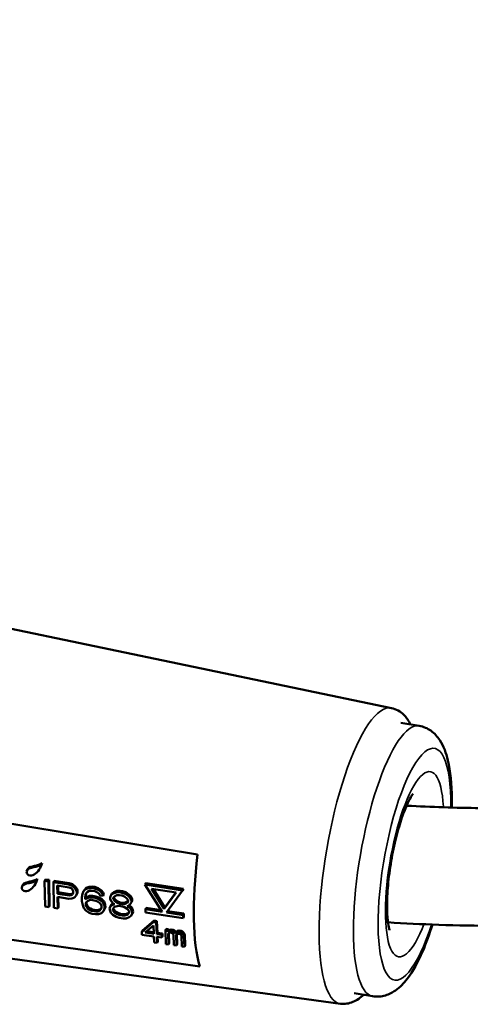
# Model space of a CAD drawing. Units: millimetres. Extents: x 4575 to 6468, y 1847 to 2892.
# Drawn here: x 5493 to 5527, y 2037 to 2113 of the extents above; entities that cross this region are included whole.
import ezdxf

# ---------------------------------------------------------------- set-up
doc = ezdxf.new("R2010")
doc.units = ezdxf.units.MM
doc.header["$LTSCALE"] = 5
doc.layers.add('Sichtbar (ISO)', color=7, linetype='Continuous', lineweight=50)
doc.layers.add('Sichtbar schmal (ISO)', color=7, linetype='Continuous', lineweight=35)

msp = doc.modelspace()

# ---------------------------------------------------------------- linework, layer by layer
at = {"layer": 'Sichtbar (ISO)'}
for p, q in [((5520.974, 2059.816), (5480.305, 2068.303)), ((5523.098, 2058.451), (5521.698, 2058.692)), ((5506.159, 2048.593), (5477.822, 2053.296)), ((5494.265, 2047.937), (5494.209, 2047.827)), ((5493.16, 2047.487), (5493.104, 2047.376)), ((5494.176, 2047.682), (5494.12, 2047.571)), ((5492.798, 2046.279), (5492.742, 2046.169)), ((5493.813, 2046.474), (5493.757, 2046.363)), ((5493.903, 2046.73), (5493.847, 2046.619)), ((5494.519, 2046.697), (5494.463, 2046.586)), ((5494.463, 2046.586), (5494.503, 2044.619)), ((5494.751, 2046.542), (5494.463, 2046.586)), ((5494.807, 2046.652), (5494.519, 2046.697)), ((5494.807, 2046.652), (5494.751, 2046.542)), ((5494.791, 2044.575), (5494.751, 2046.542)), ((5494.847, 2044.686), (5494.807, 2046.652)), ((5495.191, 2046.593), (5495.135, 2046.483)), ((5496.287, 2046.306), (5495.135, 2046.483)), ((5495.135, 2046.483), (5495.175, 2044.516)), ((5496.343, 2046.417), (5495.191, 2046.593)), ((5495.44, 2045.601), (5495.427, 2046.229)), ((5495.427, 2046.229), (5496.339, 2046.089)), ((5496.343, 2046.417), (5496.287, 2046.306)), ((5496.528, 2046.227), (5496.287, 2046.306)), ((5496.584, 2046.338), (5496.343, 2046.417)), ((5496.584, 2046.338), (5496.528, 2046.227)), ((5496.722, 2046.072), (5496.528, 2046.227)), ((5496.778, 2046.183), (5496.584, 2046.338)), ((5502.189, 2046.406), (5502.133, 2046.295)), ((5502.133, 2046.295), (5503.445, 2044.216)), ((5505.012, 2045.853), (5502.133, 2046.295)), ((5505.068, 2045.964), (5502.189, 2046.406)), ((5495.496, 2045.712), (5495.44, 2045.601)), ((5496.352, 2045.462), (5495.44, 2045.601)), ((5495.496, 2045.712), (5495.485, 2046.22)), ((5496.408, 2045.572), (5495.496, 2045.712)), ((5496.339, 2046.089), (5496.484, 2046.025)), ((5496.408, 2045.572), (5496.352, 2045.462)), ((5496.495, 2045.481), (5496.352, 2045.462)), ((5496.551, 2045.592), (5496.408, 2045.572)), ((5496.484, 2046.025), (5496.581, 2045.927)), ((5496.551, 2045.592), (5496.495, 2045.481)), ((5496.589, 2045.55), (5496.495, 2045.481)), ((5496.626, 2045.647), (5496.551, 2045.592)), ((5496.581, 2045.927), (5496.632, 2045.794)), ((5496.635, 2045.668), (5496.589, 2045.55)), ((5496.632, 2045.794), (5496.635, 2045.668)), ((5496.778, 2046.183), (5496.722, 2046.072)), ((5496.869, 2045.883), (5496.722, 2046.072)), ((5496.925, 2045.993), (5496.778, 2046.183)), ((5496.925, 2045.993), (5496.869, 2045.883)), ((5496.92, 2045.75), (5496.869, 2045.883)), ((5496.878, 2045.464), (5496.923, 2045.582)), ((5496.934, 2045.575), (5496.878, 2045.464)), ((5496.976, 2045.861), (5496.92, 2045.75)), ((5496.923, 2045.582), (5496.92, 2045.75)), ((5496.979, 2045.693), (5496.923, 2045.582)), ((5496.976, 2045.861), (5496.925, 2045.993)), ((5496.934, 2045.575), (5496.979, 2045.693)), ((5496.979, 2045.693), (5496.976, 2045.861)), ((5497.354, 2045.6), (5497.312, 2045.314)), ((5497.445, 2045.794), (5497.354, 2045.6)), ((5497.586, 2045.94), (5497.445, 2045.794)), ((5497.501, 2045.905), (5497.445, 2045.794)), ((5497.642, 2046.05), (5497.501, 2045.905)), ((5497.552, 2045.277), (5497.594, 2045.521)), ((5497.642, 2046.05), (5497.586, 2045.94)), ((5497.823, 2046.028), (5497.586, 2045.94)), ((5497.594, 2045.521), (5497.64, 2045.639)), ((5497.65, 2045.632), (5497.594, 2045.521)), ((5497.608, 2045.388), (5497.65, 2045.632)), ((5497.64, 2045.639), (5497.733, 2045.75)), ((5497.879, 2046.139), (5497.642, 2046.05)), ((5497.65, 2045.632), (5497.664, 2045.668)), ((5497.733, 2045.75), (5497.876, 2045.812)), ((5497.879, 2046.139), (5497.823, 2046.028)), ((5498.063, 2046.033), (5497.823, 2046.028)), ((5497.876, 2045.812), (5498.019, 2045.831)), ((5498.118, 2046.144), (5497.879, 2046.139)), ((5498.019, 2045.831), (5498.307, 2045.787)), ((5498.118, 2046.144), (5498.063, 2046.033)), ((5498.254, 2046.004), (5498.063, 2046.033)), ((5498.31, 2046.115), (5498.118, 2046.144)), ((5498.31, 2046.115), (5498.254, 2046.004)), ((5498.495, 2045.925), (5498.254, 2046.004)), ((5498.307, 2045.787), (5498.452, 2045.723)), ((5498.551, 2046.036), (5498.31, 2046.115)), ((5498.452, 2045.723), (5498.597, 2045.617)), ((5498.551, 2046.036), (5498.495, 2045.925)), ((5498.738, 2045.763), (5498.495, 2045.925)), ((5498.794, 2045.874), (5498.551, 2046.036)), ((5498.597, 2045.617), (5498.696, 2045.477)), ((5498.696, 2045.477), (5498.936, 2045.44)), ((5498.794, 2045.874), (5498.738, 2045.763)), ((5498.885, 2045.573), (5498.738, 2045.763)), ((5498.941, 2045.684), (5498.794, 2045.874)), ((5498.941, 2045.684), (5498.885, 2045.573)), ((5498.936, 2045.44), (5498.885, 2045.573)), ((5498.992, 2045.551), (5498.936, 2045.44)), ((5498.992, 2045.551), (5498.941, 2045.684)), ((5499.556, 2045.512), (5499.465, 2045.317)), ((5499.612, 2045.623), (5499.556, 2045.512)), ((5499.698, 2045.615), (5499.556, 2045.512)), ((5499.754, 2045.726), (5499.612, 2045.623)), ((5499.754, 2045.726), (5499.698, 2045.615)), ((5499.935, 2045.704), (5499.698, 2045.615)), ((5499.991, 2045.815), (5499.754, 2045.726)), ((5499.798, 2045.391), (5499.987, 2045.488)), ((5499.991, 2045.815), (5499.935, 2045.704)), ((5500.174, 2045.709), (5499.935, 2045.704)), ((5499.987, 2045.488), (5500.179, 2045.5)), ((5500.23, 2045.82), (5499.991, 2045.815)), ((5500.23, 2045.82), (5500.174, 2045.709)), ((5500.366, 2045.68), (5500.174, 2045.709)), ((5500.179, 2045.5), (5500.37, 2045.47)), ((5500.422, 2045.79), (5500.23, 2045.82)), ((5500.422, 2045.79), (5500.366, 2045.68)), ((5500.607, 2045.601), (5500.366, 2045.68)), ((5500.663, 2045.712), (5500.422, 2045.79)), ((5500.663, 2045.712), (5500.607, 2045.601)), ((5500.85, 2045.439), (5500.607, 2045.601)), ((5500.906, 2045.549), (5500.663, 2045.712)), ((5500.906, 2045.549), (5500.85, 2045.439)), ((5501.052, 2045.402), (5500.906, 2045.549)), ((5502.636, 2045.973), (5504.519, 2045.684)), ((5503.606, 2044.437), (5502.636, 2045.973)), ((5503.662, 2044.548), (5502.776, 2045.952)), ((5504.519, 2045.684), (5503.606, 2044.437)), ((5504.496, 2045.688), (5503.662, 2044.548)), ((5503.777, 2044.165), (5505.012, 2045.853)), ((5505.068, 2045.964), (5505.012, 2045.853)), ((5495.463, 2044.472), (5495.445, 2045.35)), ((5495.445, 2045.35), (5496.309, 2045.218)), ((5495.519, 2044.582), (5495.503, 2045.341)), ((5496.309, 2045.218), (5496.548, 2045.223)), ((5496.548, 2045.223), (5496.737, 2045.319)), ((5496.737, 2045.319), (5496.878, 2045.464)), ((5497.312, 2045.314), (5497.317, 2045.021)), ((5497.317, 2045.021), (5497.371, 2044.721)), ((5497.371, 2044.721), (5497.472, 2044.497)), ((5497.608, 2045.388), (5497.552, 2045.277)), ((5497.553, 2045.194), (5497.552, 2045.277)), ((5497.838, 2045.317), (5497.553, 2045.194)), ((5497.609, 2045.304), (5497.553, 2045.194)), ((5497.609, 2045.304), (5497.608, 2045.388)), ((5497.608, 2044.852), (5497.653, 2044.97)), ((5497.664, 2044.962), (5497.608, 2044.852)), ((5497.611, 2044.726), (5497.608, 2044.852)), ((5497.894, 2045.428), (5497.609, 2045.304)), ((5497.667, 2044.837), (5497.611, 2044.726)), ((5497.661, 2044.593), (5497.611, 2044.726)), ((5497.653, 2044.97), (5497.748, 2045.039)), ((5497.664, 2044.962), (5497.672, 2044.983)), ((5497.667, 2044.837), (5497.664, 2044.962)), ((5497.717, 2044.704), (5497.667, 2044.837)), ((5497.748, 2045.039), (5497.89, 2045.1)), ((5497.894, 2045.428), (5497.838, 2045.317)), ((5498.077, 2045.322), (5497.838, 2045.317)), ((5497.89, 2045.1), (5498.033, 2045.12)), ((5498.133, 2045.433), (5497.894, 2045.428)), ((5498.033, 2045.12), (5498.369, 2045.068)), ((5498.133, 2045.433), (5498.077, 2045.322)), ((5498.317, 2045.285), (5498.077, 2045.322)), ((5498.373, 2045.396), (5498.133, 2045.433)), ((5498.373, 2045.396), (5498.317, 2045.285)), ((5498.558, 2045.206), (5498.317, 2045.285)), ((5498.369, 2045.068), (5498.514, 2045.005)), ((5498.614, 2045.317), (5498.373, 2045.396)), ((5498.514, 2045.005), (5498.66, 2044.899)), ((5498.614, 2045.317), (5498.558, 2045.206)), ((5498.8, 2045.044), (5498.558, 2045.206)), ((5498.856, 2045.155), (5498.614, 2045.317)), ((5498.66, 2044.899), (5498.757, 2044.8)), ((5498.757, 2044.8), (5498.808, 2044.667)), ((5498.856, 2045.155), (5498.8, 2045.044)), ((5498.947, 2044.896), (5498.8, 2045.044)), ((5499.003, 2045.007), (5498.856, 2045.155)), ((5499.003, 2045.007), (5498.947, 2044.896)), ((5499.047, 2044.672), (5498.947, 2044.896)), ((5499.103, 2044.783), (5499.003, 2045.007)), ((5499.103, 2044.783), (5499.047, 2044.672)), ((5499.107, 2044.574), (5499.103, 2044.783)), ((5499.465, 2045.317), (5499.467, 2045.192)), ((5499.467, 2045.192), (5499.566, 2045.01)), ((5499.581, 2044.793), (5499.525, 2044.682)), ((5499.715, 2044.779), (5499.525, 2044.682)), ((5499.566, 2045.01), (5499.713, 2044.862)), ((5499.715, 2044.861), (5499.581, 2044.793)), ((5499.704, 2045.281), (5499.798, 2045.391)), ((5499.706, 2045.197), (5499.704, 2045.281)), ((5499.762, 2045.308), (5499.706, 2045.197)), ((5499.805, 2045.057), (5499.706, 2045.197)), ((5499.713, 2044.862), (5499.81, 2044.806)), ((5499.747, 2044.842), (5499.715, 2044.779)), ((5499.81, 2044.806), (5499.715, 2044.779)), ((5499.762, 2045.308), (5499.761, 2045.348)), ((5499.861, 2045.167), (5499.762, 2045.308)), ((5499.861, 2045.167), (5499.805, 2045.057)), ((5499.999, 2044.902), (5499.805, 2045.057)), ((5500.055, 2045.012), (5499.861, 2045.167)), ((5500.055, 2045.012), (5499.999, 2044.902)), ((5500.192, 2044.83), (5499.999, 2044.902)), ((5500.248, 2044.941), (5500.055, 2045.012)), ((5500.248, 2044.941), (5500.192, 2044.83)), ((5500.384, 2044.801), (5500.192, 2044.83)), ((5500.44, 2044.912), (5500.248, 2044.941)), ((5500.37, 2045.47), (5500.563, 2045.399)), ((5500.44, 2044.912), (5500.384, 2044.801)), ((5500.575, 2044.813), (5500.384, 2044.801)), ((5500.631, 2044.924), (5500.44, 2044.912)), ((5500.563, 2045.399), (5500.758, 2045.244)), ((5500.631, 2044.924), (5500.575, 2044.813)), ((5500.765, 2044.909), (5500.575, 2044.813)), ((5500.821, 2045.02), (5500.631, 2044.924)), ((5500.758, 2045.244), (5500.856, 2045.104)), ((5500.858, 2045.02), (5500.765, 2044.909)), ((5500.821, 2045.02), (5500.765, 2044.909)), ((5500.857, 2045.064), (5500.821, 2045.02)), ((5500.996, 2045.291), (5500.85, 2045.439)), ((5500.856, 2045.104), (5500.858, 2045.02)), ((5500.865, 2044.685), (5501.006, 2044.789)), ((5500.923, 2044.712), (5500.911, 2044.719)), ((5501.052, 2045.402), (5500.996, 2045.291)), ((5501.096, 2045.067), (5500.996, 2045.291)), ((5501.006, 2044.789), (5501.099, 2044.942)), ((5501.152, 2045.178), (5501.052, 2045.402)), ((5501.152, 2045.178), (5501.096, 2045.067)), ((5501.099, 2044.942), (5501.096, 2045.067)), ((5501.155, 2045.052), (5501.099, 2044.942)), ((5501.155, 2045.052), (5501.152, 2045.178)), ((5478.01, 2044.029), (5506.332, 2040.036)), ((5494.503, 2044.619), (5494.791, 2044.575)), ((5494.847, 2044.686), (5494.791, 2044.575)), ((5495.175, 2044.516), (5495.463, 2044.472)), ((5495.519, 2044.582), (5495.463, 2044.472)), ((5497.472, 2044.497), (5497.619, 2044.308)), ((5497.619, 2044.308), (5497.862, 2044.145)), ((5497.717, 2044.704), (5497.661, 2044.593)), ((5497.76, 2044.453), (5497.661, 2044.593)), ((5497.816, 2044.564), (5497.717, 2044.704)), ((5497.816, 2044.564), (5497.76, 2044.453)), ((5497.905, 2044.347), (5497.76, 2044.453)), ((5497.961, 2044.458), (5497.816, 2044.564)), ((5497.862, 2044.145), (5498.102, 2044.067)), ((5497.961, 2044.458), (5497.905, 2044.347)), ((5498.05, 2044.283), (5497.905, 2044.347)), ((5498.106, 2044.394), (5497.961, 2044.458)), ((5498.106, 2044.394), (5498.05, 2044.283)), ((5498.386, 2044.232), (5498.05, 2044.283)), ((5498.102, 2044.067), (5498.342, 2044.03)), ((5498.442, 2044.342), (5498.106, 2044.394)), ((5498.342, 2044.03), (5498.581, 2044.035)), ((5498.442, 2044.342), (5498.386, 2044.232)), ((5498.529, 2044.251), (5498.386, 2044.232)), ((5498.585, 2044.362), (5498.442, 2044.342)), ((5498.585, 2044.362), (5498.529, 2044.251)), ((5498.672, 2044.313), (5498.529, 2044.251)), ((5498.581, 2044.035), (5498.819, 2044.123)), ((5498.727, 2044.424), (5498.585, 2044.362)), ((5498.765, 2044.424), (5498.672, 2044.313)), ((5498.727, 2044.424), (5498.672, 2044.313)), ((5498.796, 2044.505), (5498.727, 2044.424)), ((5498.81, 2044.542), (5498.765, 2044.424)), ((5498.808, 2044.667), (5498.81, 2044.542)), ((5498.819, 2044.123), (5498.959, 2044.269)), ((5498.959, 2044.269), (5499.051, 2044.463)), ((5499.015, 2044.379), (5498.959, 2044.269)), ((5499.015, 2044.379), (5499.107, 2044.574)), ((5499.051, 2044.463), (5499.047, 2044.672)), ((5499.107, 2044.574), (5499.051, 2044.463)), ((5499.525, 2044.682), (5499.433, 2044.488)), ((5499.433, 2044.488), (5499.436, 2044.362)), ((5499.436, 2044.362), (5499.536, 2044.138)), ((5499.536, 2044.138), (5499.683, 2043.991)), ((5499.673, 2044.451), (5499.814, 2044.596)), ((5499.676, 2044.326), (5499.673, 2044.451)), ((5499.732, 2044.436), (5499.676, 2044.326)), ((5499.823, 2044.136), (5499.676, 2044.326)), ((5499.683, 2043.991), (5499.925, 2043.828)), ((5499.732, 2044.436), (5499.73, 2044.51)), ((5499.879, 2044.247), (5499.732, 2044.436)), ((5499.814, 2044.596), (5500.004, 2044.651)), ((5499.879, 2044.247), (5499.823, 2044.136)), ((5500.017, 2044.023), (5499.823, 2044.136)), ((5500.073, 2044.134), (5499.879, 2044.247)), ((5500.004, 2044.651), (5500.195, 2044.663)), ((5500.073, 2044.134), (5500.017, 2044.023)), ((5500.21, 2043.952), (5500.017, 2044.023)), ((5500.266, 2044.062), (5500.073, 2044.134)), ((5500.195, 2044.663), (5500.387, 2044.634)), ((5500.266, 2044.062), (5500.21, 2043.952)), ((5500.458, 2044.033), (5500.266, 2044.062)), ((5500.387, 2044.634), (5500.58, 2044.562)), ((5500.458, 2044.033), (5500.402, 2043.922)), ((5500.649, 2044.045), (5500.458, 2044.033)), ((5500.58, 2044.562), (5500.774, 2044.449)), ((5500.649, 2044.045), (5500.593, 2043.935)), ((5500.783, 2043.989), (5500.593, 2043.935)), ((5500.839, 2044.1), (5500.649, 2044.045)), ((5500.77, 2044.658), (5500.865, 2044.685)), ((5500.867, 2044.602), (5500.77, 2044.658)), ((5500.774, 2044.449), (5500.921, 2044.26)), ((5500.924, 2044.134), (5500.783, 2043.989)), ((5500.839, 2044.1), (5500.783, 2043.989)), ((5500.923, 2044.186), (5500.839, 2044.1)), ((5500.923, 2044.712), (5500.867, 2044.602)), ((5501.061, 2044.447), (5500.867, 2044.602)), ((5500.921, 2044.26), (5500.924, 2044.134)), ((5501.117, 2044.557), (5500.923, 2044.712)), ((5501.117, 2044.557), (5501.061, 2044.447)), ((5501.161, 2044.223), (5501.061, 2044.447)), ((5501.072, 2043.903), (5501.164, 2044.097)), ((5501.128, 2044.013), (5501.072, 2043.903)), ((5501.217, 2044.334), (5501.117, 2044.557)), ((5501.128, 2044.013), (5501.22, 2044.208)), ((5501.217, 2044.334), (5501.161, 2044.223)), ((5501.164, 2044.097), (5501.161, 2044.223)), ((5501.22, 2044.208), (5501.164, 2044.097)), ((5501.22, 2044.208), (5501.217, 2044.334)), ((5502.227, 2044.523), (5502.171, 2044.412)), ((5502.171, 2044.412), (5502.176, 2044.166)), ((5503.445, 2044.216), (5502.171, 2044.412)), ((5502.176, 2044.166), (5505.055, 2043.724)), ((5503.361, 2044.348), (5502.227, 2044.523)), ((5503.662, 2044.548), (5503.606, 2044.437)), ((5505.05, 2043.97), (5503.777, 2044.165)), ((5505.106, 2044.081), (5503.855, 2044.273)), ((5505.106, 2044.081), (5505.05, 2043.97)), ((5505.055, 2043.724), (5505.05, 2043.97)), ((5505.111, 2043.835), (5505.106, 2044.081)), ((5499.925, 2043.828), (5500.166, 2043.75)), ((5500.166, 2043.75), (5500.454, 2043.706)), ((5500.402, 2043.922), (5500.21, 2043.952)), ((5500.593, 2043.935), (5500.402, 2043.922)), ((5500.454, 2043.706), (5500.693, 2043.711)), ((5500.693, 2043.711), (5500.931, 2043.799)), ((5500.931, 2043.799), (5501.072, 2043.903)), ((5502.768, 2043.433), (5501.89, 2042.664)), ((5502.824, 2043.543), (5501.946, 2042.775)), ((5502.824, 2043.543), (5502.768, 2043.433)), ((5502.996, 2043.401), (5502.768, 2043.433)), ((5503.052, 2043.511), (5502.824, 2043.543)), ((5503.052, 2043.511), (5502.996, 2043.401)), ((5503.03, 2042.504), (5502.996, 2043.401)), ((5503.086, 2042.615), (5503.052, 2043.511)), ((5505.111, 2043.835), (5505.055, 2043.724)), ((5517.069, 2037.181), (5475.907, 2042.811)), ((5501.946, 2042.775), (5501.89, 2042.664)), ((5501.89, 2042.664), (5501.898, 2042.465)), ((5501.898, 2042.465), (5502.809, 2042.337)), ((5502.156, 2042.627), (5502.778, 2043.167)), ((5502.802, 2042.536), (5502.156, 2042.627)), ((5502.797, 2042.655), (5502.274, 2042.729)), ((5502.778, 2043.167), (5502.802, 2042.536)), ((5503.086, 2042.615), (5503.03, 2042.504)), ((5503.41, 2042.45), (5503.03, 2042.504)), ((5503.466, 2042.561), (5503.086, 2042.615)), ((5503.466, 2042.561), (5503.41, 2042.45)), ((5503.473, 2042.362), (5503.466, 2042.561)), ((5503.755, 2042.917), (5503.699, 2042.806)), ((5503.888, 2042.779), (5503.699, 2042.806)), ((5503.699, 2042.806), (5503.738, 2041.743)), ((5503.944, 2042.89), (5503.755, 2042.917)), ((5503.944, 2042.89), (5503.888, 2042.779)), ((5503.892, 2042.68), (5503.888, 2042.779)), ((5503.948, 2042.79), (5503.892, 2042.68)), ((5503.966, 2042.735), (5503.892, 2042.68)), ((5503.897, 2042.547), (5503.971, 2042.602)), ((5503.928, 2041.716), (5503.897, 2042.547)), ((5503.948, 2042.79), (5503.944, 2042.89)), ((5504.022, 2042.846), (5503.948, 2042.79)), ((5503.984, 2041.827), (5503.956, 2042.591)), ((5504.022, 2042.846), (5503.966, 2042.735)), ((5504.078, 2042.752), (5503.966, 2042.735)), ((5503.971, 2042.602), (5504.083, 2042.62)), ((5504.134, 2042.863), (5504.022, 2042.846)), ((5504.134, 2042.863), (5504.078, 2042.752)), ((5504.23, 2042.731), (5504.078, 2042.752)), ((5504.083, 2042.62), (5504.159, 2042.609)), ((5504.286, 2042.842), (5504.134, 2042.863)), ((5504.159, 2042.609), (5504.237, 2042.565)), ((5504.286, 2042.842), (5504.23, 2042.731)), ((5504.346, 2042.682), (5504.23, 2042.731)), ((5504.237, 2042.565), (5504.276, 2042.526)), ((5504.276, 2042.526), (5504.316, 2042.455)), ((5504.401, 2042.792), (5504.286, 2042.842)), ((5504.401, 2042.792), (5504.346, 2042.682)), ((5504.463, 2042.566), (5504.346, 2042.682)), ((5504.519, 2042.677), (5504.401, 2042.792)), ((5504.519, 2042.677), (5504.463, 2042.566)), ((5504.573, 2042.65), (5504.463, 2042.566)), ((5504.506, 2042.428), (5504.542, 2042.489)), ((5504.629, 2042.76), (5504.519, 2042.677)), ((5504.542, 2042.489), (5504.578, 2042.517)), ((5504.592, 2041.741), (5504.563, 2042.505)), ((5504.629, 2042.76), (5504.573, 2042.65)), ((5504.686, 2042.667), (5504.573, 2042.65)), ((5504.578, 2042.517), (5504.653, 2042.539)), ((5504.742, 2042.777), (5504.629, 2042.76)), ((5504.653, 2042.539), (5504.767, 2042.523)), ((5504.742, 2042.777), (5504.686, 2042.667)), ((5504.838, 2042.645), (5504.686, 2042.667)), ((5504.894, 2042.756), (5504.742, 2042.777)), ((5504.767, 2042.523), (5504.844, 2042.479)), ((5504.894, 2042.756), (5504.838, 2042.645)), ((5504.953, 2042.596), (5504.838, 2042.645)), ((5504.844, 2042.479), (5504.883, 2042.441)), ((5505.009, 2042.707), (5504.894, 2042.756)), ((5505.009, 2042.707), (5504.953, 2042.596)), ((5505.032, 2042.519), (5504.953, 2042.596)), ((5505.088, 2042.63), (5505.009, 2042.707)), ((5505.088, 2042.63), (5505.032, 2042.519)), ((5505.114, 2042.342), (5505.032, 2042.519)), ((5505.17, 2042.453), (5505.088, 2042.63)), ((5502.809, 2042.337), (5502.827, 2041.872)), ((5502.827, 2041.872), (5503.055, 2041.84)), ((5503.037, 2042.305), (5503.417, 2042.251)), ((5503.055, 2041.84), (5503.037, 2042.305)), ((5503.111, 2041.95), (5503.055, 2041.84)), ((5503.111, 2041.95), (5503.098, 2042.296)), ((5503.417, 2042.251), (5503.41, 2042.45)), ((5503.473, 2042.362), (5503.417, 2042.251)), ((5503.738, 2041.743), (5503.928, 2041.716)), ((5503.984, 2041.827), (5503.928, 2041.716)), ((5504.316, 2042.455), (5504.346, 2041.657)), ((5504.536, 2041.631), (5504.506, 2042.428)), ((5504.592, 2041.741), (5504.536, 2041.631)), ((5504.883, 2042.441), (5504.924, 2042.369)), ((5504.924, 2042.369), (5504.954, 2041.572)), ((5505.17, 2042.453), (5505.114, 2042.342)), ((5505.144, 2041.545), (5505.114, 2042.342)), ((5505.2, 2041.656), (5505.17, 2042.453)), ((5504.346, 2041.657), (5504.536, 2041.631)), ((5504.954, 2041.572), (5505.144, 2041.545)), ((5505.2, 2041.656), (5505.144, 2041.545)), ((5519.528, 2037.756), (5518.128, 2037.998))]:
    msp.add_line(p, q, dxfattribs=at)
msp.add_ellipse((5509.521, 2050.138), major_axis=(2.01, 11.649), ratio=0.262234, start_param=1.748875, end_param=2.663856, dxfattribs=at)
for points, knots in [([(5262.098, 2247.215), (5265.559, 2246.153), (5269.162, 2245.08), (5282.958, 2241.044), (5293.836, 2237.993), (5318.909, 2230.686), (5333.241, 2226.352), (5362.037, 2217.305), (5376.5, 2212.591), (5405.169, 2202.871), (5419.374, 2197.864), (5447.138, 2187.643), (5460.696, 2182.429), (5486.778, 2171.879), (5499.301, 2166.544), (5522.929, 2155.832), (5534.034, 2150.456), (5548.791, 2142.708), (5553.163, 2140.322), (5564.356, 2133.946), (5570.821, 2129.967), (5581.043, 2123.048), (5585.073, 2120.098), (5591.684, 2114.773), (5594.396, 2112.395), (5598.918, 2107.999), (5600.803, 2105.98), (5603.948, 2102.188), (5605.258, 2100.416), (5607.407, 2097.059), (5608.284, 2095.476), (5610.312, 2091.056), (5611.165, 2088.178), (5611.698, 2082.948), (5611.576, 2080.613), (5610.593, 2076.222), (5609.788, 2074.163), (5607.478, 2070.089), (5605.928, 2068.09), (5601.859, 2063.986), (5599.219, 2061.92), (5592.482, 2057.661), (5588.198, 2055.508), (5580.511, 2052.376), (5577.576, 2051.308), (5571.725, 2049.424), (5568.846, 2048.593), (5563.317, 2047.186), (5560.699, 2046.591), (5553.48, 2045.155), (5548.757, 2044.427), (5540.404, 2043.562), (5536.834, 2043.316), (5530.366, 2043.123), (5527.483, 2043.124), (5523.291, 2043.265), (5521.993, 2043.329), (5520.695, 2043.411)], [14.239176, 14.239176, 14.239176, 14.239176, 15.333858, 15.333858, 18.309439, 18.309439, 22.115421, 22.115421, 25.921403, 25.921403, 29.727386, 29.727386, 33.533368, 33.533368, 37.339351, 37.339351, 41.145333, 41.145333, 42.842258, 42.842258, 45.691937, 45.691937, 47.828866, 47.828866, 49.564106, 49.564106, 51.039246, 51.039246, 52.326241, 52.326241, 53.460203, 53.460203, 55.459764, 55.459764, 57.050479, 57.050479, 58.526219, 58.526219, 60.120181, 60.120181, 61.992129, 61.992129, 64.207055, 64.207055, 65.433287, 65.433287, 66.519608, 66.519608, 67.442251, 67.442251, 69.000136, 69.000136, 70.12637, 70.12637, 71.017142, 71.017142, 71.415834, 71.415834, 71.415834, 71.415834]), ([(5259.238, 2238.678), (5264.16, 2237.166), (5269.336, 2235.642), (5287.755, 2230.312), (5301.704, 2226.378), (5329.849, 2217.976), (5344.205, 2213.531), (5372.919, 2204.292), (5387.278, 2199.498), (5415.603, 2189.65), (5429.569, 2184.596), (5456.715, 2174.317), (5469.894, 2169.092), (5495.068, 2158.563), (5507.062, 2153.259), (5523.863, 2145.314), (5529.266, 2142.668), (5539.215, 2137.6), (5543.795, 2135.177), (5555.389, 2128.783), (5562.038, 2124.833), (5572.376, 2118.114), (5576.379, 2115.316), (5582.853, 2110.385), (5585.471, 2108.234), (5589.786, 2104.364), (5591.564, 2102.632), (5594.519, 2099.47), (5595.744, 2098.03), (5598.74, 2094.114), (5600.169, 2091.72), (5601.958, 2087.514), (5602.416, 2085.675), (5602.682, 2082.065), (5602.432, 2080.316), (5601.063, 2076.757), (5599.92, 2074.932), (5596.678, 2071.47), (5594.765, 2069.86), (5589.849, 2066.569), (5586.794, 2064.89), (5581.088, 2062.308), (5578.803, 2061.373), (5573.928, 2059.581), (5571.34, 2058.723), (5566.178, 2057.201), (5563.63, 2056.526), (5556.468, 2054.849), (5551.689, 2053.964), (5543.261, 2052.863), (5539.69, 2052.527), (5533.325, 2052.188), (5530.55, 2052.124), (5525.896, 2052.173), (5524.027, 2052.235), (5522.151, 2052.34)], [14.216306, 14.216306, 14.216306, 14.216306, 15.753156, 15.753156, 19.513641, 19.513641, 23.319624, 23.319624, 27.125606, 27.125606, 30.931589, 30.931589, 34.737571, 34.737571, 38.543553, 38.543553, 40.446545, 40.446545, 42.19975, 42.19975, 45.097138, 45.097138, 47.207426, 47.207426, 48.881366, 48.881366, 50.278712, 50.278712, 51.490065, 51.490065, 53.661167, 53.661167, 55.606331, 55.606331, 57.765671, 57.765671, 59.926562, 59.926562, 61.734854, 61.734854, 63.643824, 63.643824, 64.754732, 64.754732, 65.860848, 65.860848, 66.85605, 66.85605, 68.567144, 68.567144, 69.778847, 69.778847, 70.700468, 70.700468, 71.318401, 71.318401, 71.318401, 71.318401]), ([(5522.429, 2058.566), (5522.291, 2058.834), (5522.127, 2059.08), (5521.668, 2059.537), (5521.344, 2059.739), (5520.974, 2059.816)], [8.4533011, 8.4533011, 8.4533011, 8.4533011, 8.6072417, 8.6072417, 8.7800516, 8.7800516, 8.7800516, 8.7800516]), ([(5523.098, 2058.451), (5523.425, 2058.394), (5523.732, 2058.257), (5524.28, 2057.873), (5524.497, 2057.618), (5524.981, 2056.882), (5525.156, 2056.374), (5525.492, 2054.963), (5525.584, 2053.979), (5525.598, 2052.668), (5525.597, 2052.461), (5525.594, 2052.25)], [3.777162, 3.777162, 3.777162, 3.777162, 3.900357, 3.900357, 4.050466, 4.050466, 4.326102, 4.326102, 4.737835, 4.737835, 4.81354, 4.81354, 4.81354, 4.81354]), ([(5522.635, 2053.258), (5522.635, 2053.258), (5522.625, 2053.248), (5522.579, 2053.187), (5522.521, 2053.104), (5522.364, 2052.835), (5522.257, 2052.626), (5522.009, 2052.063), (5521.865, 2051.687), (5521.57, 2050.794), (5521.42, 2050.264), (5521.144, 2049.116), (5521.019, 2048.494), (5520.819, 2047.246), (5520.744, 2046.619), (5520.651, 2045.451), (5520.633, 2044.908), (5520.647, 2043.998), (5520.676, 2043.619), (5520.749, 2043.098), (5520.791, 2042.925), (5520.825, 2042.819), (5520.831, 2042.804), (5520.831, 2042.804)], [2.894852, 2.894852, 2.894852, 2.894852, 2.967229, 2.967229, 3.119119, 3.119119, 3.316511, 3.316511, 3.559096, 3.559096, 3.832764, 3.832764, 4.121703, 4.121703, 4.414159, 4.414159, 4.69952, 4.69952, 4.962433, 4.962433, 5.17867, 5.17867, 5.258788, 5.258788, 5.258788, 5.258788]), ([(5494.118, 2047.567), (5494.139, 2047.608), (5494.158, 2047.652), (5494.188, 2047.739), (5494.201, 2047.782), (5494.209, 2047.827)], [-0.03494662, -0.03494662, -0.03494662, -0.03494662, -0.01700892, -0.01700892, -0.000001, -0.000001, -0.000001, -0.000001]), ([(5494.174, 2047.678), (5494.195, 2047.719), (5494.214, 2047.763), (5494.244, 2047.849), (5494.257, 2047.893), (5494.265, 2047.937)], [0.000001, 0.000001, 0.000001, 0.000001, 0.01775723, 0.01775723, 0.03459322, 0.03459322, 0.03459322, 0.03459322]), ([(5493.755, 2046.359), (5493.776, 2046.401), (5493.795, 2046.445), (5493.826, 2046.531), (5493.838, 2046.575), (5493.847, 2046.619)], [-0.03489404, -0.03489404, -0.03489404, -0.03489404, -0.01698424, -0.01698424, -0.000001, -0.000001, -0.000001, -0.000001]), ([(5493.811, 2046.47), (5493.832, 2046.511), (5493.851, 2046.556), (5493.882, 2046.642), (5493.894, 2046.685), (5493.903, 2046.73)], [0.000001, 0.000001, 0.000001, 0.000001, 0.01773737, 0.01773737, 0.03455626, 0.03455626, 0.03455626, 0.03455626]), ([(5524.129, 2043.293), (5523.893, 2042.539), (5523.637, 2041.836), (5523.007, 2040.377), (5522.628, 2039.673), (5521.925, 2038.75), (5521.643, 2038.446), (5521.061, 2038.038), (5520.809, 2037.902), (5520.214, 2037.729), (5519.867, 2037.698), (5519.528, 2037.756)], [5.816505, 5.816505, 5.816505, 5.816505, 6.092518, 6.092518, 6.452506, 6.452506, 6.663963, 6.663963, 6.791105, 6.791105, 6.918754, 6.918754, 6.918754, 6.918754]), ([(5517.069, 2037.181), (5517.404, 2037.136), (5517.74, 2037.195), (5518.345, 2037.445), (5518.613, 2037.641), (5518.859, 2037.872)], [5.6567734, 5.6567734, 5.6567734, 5.6567734, 5.8111707, 5.8111707, 5.9835239, 5.9835239, 5.9835239, 5.9835239])]:
    msp.add_open_spline(points, degree=3, knots=knots, dxfattribs=at)
for points in [[(5494.209, 2047.827), (5494.12, 2047.732), (5493.79, 2047.651), (5493.642, 2047.621)], [(5494.265, 2047.937), (5494.176, 2047.843), (5493.846, 2047.762), (5493.698, 2047.731)], [(5493.08, 2047.295), (5493.057, 2047.113), (5493.196, 2047.021), (5493.348, 2047.004)], [(5493.642, 2047.621), (5493.384, 2047.568), (5493.108, 2047.517), (5493.08, 2047.295)], [(5493.698, 2047.731), (5493.475, 2047.686), (5493.238, 2047.642), (5493.16, 2047.487)], [(5493.348, 2047.004), (5493.614, 2046.974), (5493.945, 2047.228), (5494.118, 2047.567)], [(5493.279, 2046.413), (5493.022, 2046.361), (5492.745, 2046.31), (5492.717, 2046.087)], [(5493.335, 2046.524), (5493.113, 2046.479), (5492.876, 2046.434), (5492.798, 2046.279)], [(5492.985, 2045.796), (5493.251, 2045.766), (5493.582, 2046.02), (5493.755, 2046.359)], [(5493.847, 2046.619), (5493.758, 2046.525), (5493.427, 2046.443), (5493.279, 2046.413)], [(5493.903, 2046.73), (5493.814, 2046.635), (5493.483, 2046.554), (5493.335, 2046.524)], [(5492.717, 2046.087), (5492.694, 2045.905), (5492.834, 2045.813), (5492.985, 2045.796)]]:
    msp.add_open_spline(points, degree=3, dxfattribs=at)
at = {"layer": 'Sichtbar schmal (ISO)'}
for p, q in [((5493.698, 2047.731), (5493.642, 2047.621)), ((5493.335, 2046.524), (5493.279, 2046.413))]:
    msp.add_line(p, q, dxfattribs=at)
for centre, major_axis, start_param, end_param in [((5518.994, 2048.503), (1.952, 11.318), 6.274028, 9.433935), ((5521.313, 2048.103), (1.785, 10.347), 0, 3.141593), ((5522.739, 2047.857), (1.53, 8.869), 5.275461, 10.501145), ((5522.739, 2047.857), (-1.222, -7.084), 2.287649, 7.20469)]:
    msp.add_ellipse(centre, major_axis=major_axis, ratio=0.262234, start_param=start_param, end_param=end_param, dxfattribs=at)

doc.saveas('drawing.dxf')
